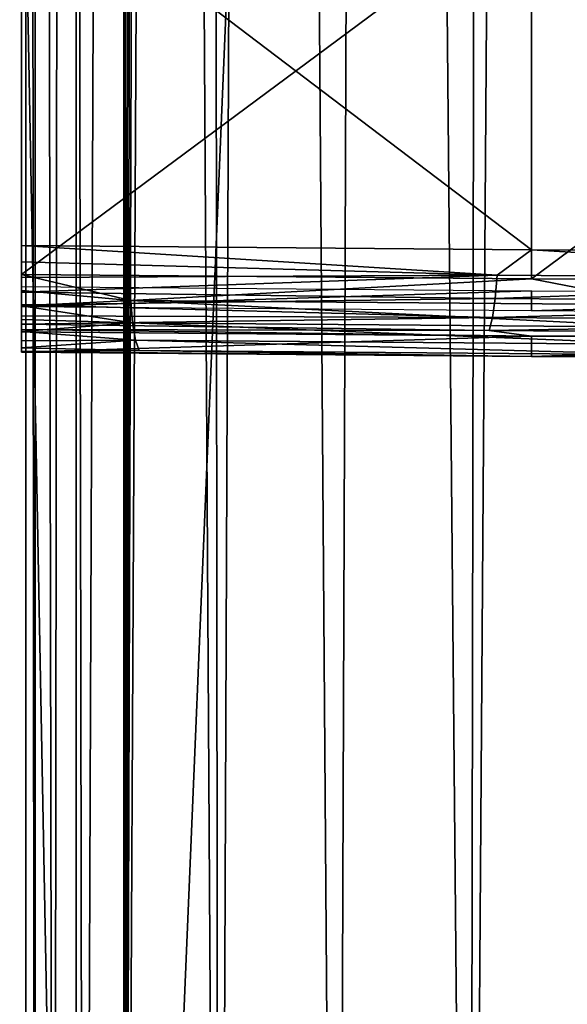
# Model space of a CAD drawing. Units: inches. Extents: x -22.4 to 22.4, y -12.2 to 12.7.
# Drawn here: x -20.6 to -19.6, y -8.1 to -6.3 of the extents above; entities that cross this region are included whole.
import ezdxf

# ---------------------------------------------------------------- set-up
doc = ezdxf.new("R2010")
doc.units = ezdxf.units.IN
doc.header["$MEASUREMENT"] = 0
doc.layers.add('SEAT-FABRIC', color=5, linetype='Continuous')
doc.layers.add('SEAT-FRAME', color=5, linetype='Continuous')

msp = doc.modelspace()

# ---------------------------------------------------------------- linework, layer by layer
at = {"layer": 'SEAT-FABRIC'}
for points in [[(-19.6087, 8.4515, 18.0496), (-20.4135, -10.6974, 19.1848), (-20.3163, 8.4552, 18.1645)], [(-20.3163, 8.4552, 18.1645), (-20.4135, -10.6974, 19.1848), (-20.4135, 8.3537, 18.1864)], [(-19.6087, 8.4515, 18.0496), (-18.4941, -10.7128, 18.891), (-20.4135, -10.6974, 19.1848)], [(-17.651, 8.4373, 17.7789), (-18.4941, -10.7128, 18.891), (-19.6087, 8.4515, 18.0496)], [(-20.2397, -10.6881, 19.3627), (-20.3549, 8.4119, 18.255), (-20.4135, -10.6974, 19.1848)], [(-20.4135, -10.6974, 19.1848), (-20.3549, 8.4119, 18.255), (-20.3699, 8.3982, 18.2387)], [(-20.4135, -10.6974, 19.1848), (-20.3699, 8.3982, 18.2387), (-20.3847, 8.3839, 18.2219)], [(-20.2397, -10.6881, 19.3627), (-20.2608, 8.3375, 18.3487), (-20.3549, 8.4119, 18.255)], [(-20.3847, 8.3839, 18.2219), (-20.3993, 8.3691, 18.2044), (-20.4135, -10.6974, 19.1848)], [(-20.4135, -10.6974, 19.1848), (-20.3993, 8.3691, 18.2044), (-20.4135, 8.3537, 18.1864)], [(-20.5184, 8.2009, 18.0093), (-20.4865, -10.7036, 19.0678), (-20.4134, 8.3538, 18.1865)], [(-20.4134, 8.3538, 18.1865), (-20.4865, -10.7036, 19.0678), (-20.4134, -10.6974, 19.1849)], [(-20.2397, -10.6881, 19.3627), (-20.1628, 8.2559, 18.4233), (-20.2608, 8.3375, 18.3487)], [(-20.5, 7.9719, 16.1902), (-20.7492, 8.2703, 16.1746), (-20.8617, -10.9022, 17.1793)], [(-20.0237, -10.6816, 19.4862), (-20.1628, 8.2559, 18.4233), (-20.2397, -10.6881, 19.3627)], [(-20.0237, -10.6816, 19.4862), (-19.9548, 8.0748, 18.5277), (-20.1628, 8.2559, 18.4233)], [(-20.5751, 8.0425, 17.824), (-20.5409, -10.7102, 18.9409), (-20.5184, 8.2009, 18.0093)], [(-20.5184, 8.2009, 18.0093), (-20.5409, -10.7102, 18.9409), (-20.4865, -10.7036, 19.0678)], [(-19.7821, -10.6785, 19.546), (-19.9548, 8.0748, 18.5277), (-20.0237, -10.6816, 19.4862)], [(-19.7821, -10.6785, 19.546), (-19.7507, 7.8977, 18.5752), (-19.9548, 8.0748, 18.5277)], [(-20.5924, 8.0374, 17.7255), (-20.8513, 7.9601, 16.2504), (-20.5924, -10.8118, 18.7133)], [(-20.5924, 8.0374, 17.7258), (-20.5751, -10.7172, 18.8072), (-20.5751, 8.0425, 17.824)], [(-20.5924, -10.8118, 18.7137), (-20.5751, -10.7172, 18.8072), (-20.5924, 8.0374, 17.7258)], [(-20.5751, -10.7172, 18.8072), (-20.5409, -10.7102, 18.9409), (-20.5751, 8.0425, 17.824)], [(-20.8617, -10.9022, 17.1793), (-20.5, -10.9022, 17.1793), (-20.5, 7.9719, 16.1902)], [(-20.5, 7.9719, 16.1902), (-20.5, -10.9022, 17.1793), (-20.5, 7.9421, 15.6208)], [(-20.5924, -10.8118, 18.7133), (-20.8513, 7.9601, 16.2504), (-20.8513, -10.8891, 17.2382)], [(-20.5, 7.9421, 15.6208), (-20.5, -10.932, 16.61), (-20.68, -1.445, 16.1128)], [(-20.5, 7.9421, 15.6208), (-20.5, -10.9022, 17.1793), (-20.5, -10.932, 16.61)], [(-19.7821, -10.6785, 19.546), (-19.6522, 7.8248, 18.5804), (-19.7507, 7.8977, 18.5752)], [(-19.5333, -10.679, 19.5373), (-19.6522, 7.8248, 18.5804), (-19.7821, -10.6785, 19.546)], [(-19.5333, -10.679, 19.5373), (-19.5987, 7.798, 18.578), (-19.6522, 7.8248, 18.5804)], [(-20.68, -1.445, 16.1128), (-20.5, -10.932, 16.61), (-20.68, -10.932, 16.61)]]:
    msp.add_3dface(points, dxfattribs=at)
at = {"layer": 'SEAT-FRAME'}
for points in [[(-20.6, -6.6869, 16.4046), (-19.6692, -6.6947, 16.2574), (-20.6, -5.9879, 16.3679)], [(-20.6, -5.9879, 16.3679), (-19.6692, -6.6947, 16.2574), (-19.6692, -5.9956, 16.2207)], [(-20.6, -5.9923, 16.2839), (-20.6, -6.6869, 16.4046), (-20.6, -5.9879, 16.3679)], [(-20.6, -6.6913, 16.3205), (-20.6, -6.6869, 16.4046), (-20.6, -5.9923, 16.2839)], [(-19.6692, -5.9956, 16.2207), (-19.6692, -6.6947, 16.2574), (-18.7363, -6.7016, 16.1248)], [(-19.6692, -5.9956, 16.2207), (-18.7363, -6.7016, 16.1248), (-18.7363, -6.0026, 16.0882)], [(-20.6, -6.0365, 15.4398), (-20.6, -6.0409, 15.3558), (-20.6, -6.74, 15.3924)], [(-20.6, -6.0365, 15.4398), (-20.6, -6.74, 15.3924), (-20.6, -6.7356, 15.4764)], [(-19.669, -6.0485, 15.211), (-20.6, -6.74, 15.3924), (-20.6, -6.0409, 15.3558)], [(-19.669, -6.0485, 15.211), (-19.669, -6.7476, 15.2477), (-20.6, -6.74, 15.3924)], [(-18.7359, -6.0554, 15.0807), (-19.669, -6.7476, 15.2477), (-19.669, -6.0485, 15.211)], [(-18.7359, -6.0554, 15.0807), (-18.7359, -6.7544, 15.1173), (-19.669, -6.7476, 15.2477)], [(-20.6, -6.6913, 16.3205), (-20.6, -6.7165, 16.4032), (-20.6, -6.6869, 16.4046)], [(-19.6692, -6.6947, 16.2574), (-20.6, -6.6869, 16.4046), (-19.7319, -6.7408, 16.2618)], [(-19.7319, -6.7408, 16.2618), (-20.6, -6.6869, 16.4046), (-20.6, -6.7165, 16.4032)], [(-20.6, -6.7174, 16.3167), (-20.6, -6.7955, 16.3653), (-20.6, -6.6913, 16.3205)], [(-20.6, -6.6913, 16.3205), (-20.6, -6.7955, 16.3653), (-20.6, -6.7719, 16.3831)], [(-20.6, -6.6913, 16.3205), (-20.6, -6.7719, 16.3831), (-20.6, -6.7452, 16.3959)], [(-20.6, -6.7452, 16.3959), (-20.6, -6.7165, 16.4032), (-20.6, -6.6913, 16.3205)], [(-18.765, -6.7481, 16.1237), (-19.6692, -6.6947, 16.2574), (-19.7319, -6.7408, 16.2618)], [(-18.765, -6.7481, 16.1237), (-18.7363, -6.7016, 16.1248), (-19.6692, -6.6947, 16.2574)], [(-19.7319, -6.7408, 16.2618), (-20.6, -6.7165, 16.4032), (-20.6, -6.7452, 16.3959)], [(-20.6, -6.7398, 16.303), (-20.6, -6.8153, 16.3432), (-20.6, -6.7174, 16.3167)], [(-20.6, -6.7174, 16.3167), (-20.6, -6.8153, 16.3432), (-20.6, -6.7955, 16.3653)], [(-20.6, -6.7356, 15.4764), (-20.6, -6.74, 15.3924), (-20.6, -6.7692, 15.3969)], [(-20.6, -6.7356, 15.4764), (-20.6, -6.7692, 15.3969), (-20.6, -6.797, 15.4071)], [(-20.6, -6.797, 15.4071), (-20.6, -6.8222, 15.4227), (-20.6, -6.7356, 15.4764)], [(-20.6, -6.7356, 15.4764), (-20.6, -6.8222, 15.4227), (-20.6, -6.8439, 15.4428)], [(-20.6, -6.7356, 15.4764), (-20.6, -6.8439, 15.4428), (-20.6, -6.761, 15.483)], [(-20.6, -6.7554, 16.2818), (-20.6, -6.8304, 16.3178), (-20.6, -6.7398, 16.303)], [(-20.6, -6.7398, 16.303), (-20.6, -6.8304, 16.3178), (-20.6, -6.8153, 16.3432)], [(-20.4007, -6.7876, 15.3701), (-20.6, -6.7692, 15.3969), (-20.6, -6.74, 15.3924)], [(-20.6, -6.74, 15.3924), (-19.669, -6.7476, 15.2477), (-20.4007, -6.7876, 15.3701)], [(-20.6, -6.7452, 16.3959), (-20.6, -6.7719, 16.3831), (-19.7319, -6.7408, 16.2618)], [(-19.7319, -6.7408, 16.2618), (-20.6, -6.7719, 16.3831), (-19.7351, -6.7837, 16.243)], [(-19.7319, -6.7408, 16.2618), (-19.7351, -6.7837, 16.243), (-18.765, -6.7481, 16.1237)], [(-20.6, -6.7618, 16.2562), (-20.6, -6.8403, 16.2898), (-20.6, -6.7554, 16.2818)], [(-20.6, -6.7554, 16.2818), (-20.6, -6.8403, 16.2898), (-20.6, -6.8304, 16.3178)], [(-20.4007, -6.7876, 15.3701), (-19.669, -6.7476, 15.2477), (-19.4242, -6.7953, 15.2219)], [(-18.765, -6.7481, 16.1237), (-19.7351, -6.7837, 16.243), (-18.7678, -6.7909, 16.1048)], [(-19.669, -6.7476, 15.2477), (-18.7359, -6.7544, 15.1173), (-19.4242, -6.7953, 15.2219)], [(-20.6, -6.761, 15.483), (-20.6, -6.8439, 15.4428), (-20.6, -6.8612, 15.4668)], [(-20.6, -6.761, 15.483), (-20.6, -6.8612, 15.4668), (-20.6, -6.782, 15.4989)], [(-19.6692, -6.7695, 16.1094), (-20.6, -6.7989, 15.5477), (-20.6, -6.7618, 16.2562)], [(-20.6, -6.8818, 15.5521), (-20.6, -6.8447, 16.2606), (-20.6, -6.7618, 16.2562)], [(-20.6, -6.7618, 16.2562), (-20.6, -6.8447, 16.2606), (-20.6, -6.8403, 16.2898)], [(-20.6, -6.7989, 15.5477), (-20.6, -6.8818, 15.5521), (-20.6, -6.7618, 16.2562)], [(-20.4007, -6.7876, 15.3701), (-20.6, -6.797, 15.4071), (-20.6, -6.7692, 15.3969)], [(-19.6692, -6.7695, 16.1094), (-19.669, -6.8065, 15.4026), (-20.6, -6.7989, 15.5477)], [(-20.6, -6.7719, 16.3831), (-20.6, -6.7955, 16.3653), (-19.7351, -6.7837, 16.243)], [(-18.7362, -6.7764, 15.9772), (-19.669, -6.8065, 15.4026), (-19.6692, -6.7695, 16.1094)], [(-18.7362, -6.7764, 15.9772), (-18.7359, -6.8134, 15.2719), (-19.669, -6.8065, 15.4026)], [(-20.6, -6.782, 15.4989), (-20.6, -6.8612, 15.4668), (-20.6, -6.8736, 15.4937)], [(-20.6, -6.782, 15.4989), (-20.6, -6.8736, 15.4937), (-20.6, -6.7953, 15.5217)], [(-19.7351, -6.7837, 16.243), (-20.6, -6.7955, 16.3653), (-19.7401, -6.8186, 16.2119)], [(-20.3974, -6.8282, 15.3933), (-20.6, -6.797, 15.4071), (-20.4007, -6.7876, 15.3701)], [(-20.6, -6.7953, 15.5217), (-20.6, -6.8736, 15.4937), (-20.6, -6.8805, 15.5225)], [(-20.6, -6.7953, 15.5217), (-20.6, -6.8805, 15.5225), (-20.6, -6.7989, 15.5477)], [(-20.4007, -6.7876, 15.3701), (-19.4242, -6.7953, 15.2219), (-19.4212, -6.836, 15.2451)], [(-19.4212, -6.836, 15.2451), (-20.3974, -6.8282, 15.3933), (-20.4007, -6.7876, 15.3701)], [(-19.7351, -6.7837, 16.243), (-19.7401, -6.8186, 16.2119), (-18.7678, -6.7909, 16.1048)], [(-18.7678, -6.7909, 16.1048), (-19.7401, -6.8186, 16.2119), (-18.7723, -6.8258, 16.0737)], [(-20.6, -6.7955, 16.3653), (-20.6, -6.8153, 16.3432), (-19.7401, -6.8186, 16.2119)], [(-20.3974, -6.8282, 15.3933), (-20.6, -6.8222, 15.4227), (-20.6, -6.797, 15.4071)], [(-20.6, -6.7989, 15.5477), (-20.6, -6.8805, 15.5225), (-20.6, -6.8818, 15.5521)], [(-19.7401, -6.8186, 16.2119), (-20.6, -6.8153, 16.3432), (-20.6, -6.8304, 16.3178)], [(-19.7401, -6.8186, 16.2119), (-20.6, -6.8304, 16.3178), (-19.7463, -6.842, 16.1718)], [(-20.3974, -6.8282, 15.3933), (-20.6, -6.8439, 15.4428), (-20.6, -6.8222, 15.4227)], [(-20.3921, -6.8597, 15.4277), (-20.6, -6.8439, 15.4428), (-20.3974, -6.8282, 15.3933)], [(-19.7463, -6.842, 16.1718), (-20.6, -6.8304, 16.3178), (-20.6, -6.8403, 16.2898)], [(-19.4212, -6.836, 15.2451), (-19.4165, -6.8674, 15.2797), (-20.3974, -6.8282, 15.3933)], [(-19.4165, -6.8674, 15.2797), (-20.3921, -6.8597, 15.4277), (-20.3974, -6.8282, 15.3933)], [(-18.7723, -6.8258, 16.0737), (-19.7401, -6.8186, 16.2119), (-19.7463, -6.842, 16.1718)], [(-18.7779, -6.8492, 16.0334), (-18.7723, -6.8258, 16.0737), (-19.7463, -6.842, 16.1718)], [(-19.7463, -6.842, 16.1718), (-20.6, -6.8403, 16.2898), (-19.6692, -6.8524, 16.1137)], [(-19.6692, -6.8524, 16.1137), (-20.6, -6.8403, 16.2898), (-20.6, -6.8447, 16.2606)], [(-20.3921, -6.8597, 15.4277), (-20.6, -6.8612, 15.4668), (-20.6, -6.8439, 15.4428)], [(-20.6, -6.8818, 15.5521), (-19.6692, -6.8524, 16.1137), (-20.6, -6.8447, 16.2606)], [(-19.7463, -6.842, 16.1718), (-19.6692, -6.8524, 16.1137), (-18.7779, -6.8492, 16.0334)], [(-18.7779, -6.8492, 16.0334), (-19.6692, -6.8524, 16.1137), (-18.7362, -6.8593, 15.9815)], [(-19.669, -6.8894, 15.407), (-19.6692, -6.8524, 16.1137), (-20.6, -6.8818, 15.5521)], [(-20.3855, -6.8788, 15.4701), (-20.6, -6.8736, 15.4937), (-20.3921, -6.8597, 15.4277)], [(-20.3921, -6.8597, 15.4277), (-20.6, -6.8736, 15.4937), (-20.6, -6.8612, 15.4668)], [(-19.4165, -6.8674, 15.2797), (-19.4106, -6.8865, 15.3221), (-20.3921, -6.8597, 15.4277)], [(-20.3855, -6.8788, 15.4701), (-20.3921, -6.8597, 15.4277), (-19.4106, -6.8865, 15.3221)], [(-19.669, -6.8894, 15.407), (-18.7362, -6.8593, 15.9815), (-19.6692, -6.8524, 16.1137)], [(-18.7359, -6.8963, 15.2762), (-18.7362, -6.8593, 15.9815), (-19.669, -6.8894, 15.407)], [(-20.3855, -6.8788, 15.4701), (-20.6, -6.8805, 15.5225), (-20.6, -6.8736, 15.4937)], [(-20.3855, -6.8788, 15.4701), (-19.669, -6.8894, 15.407), (-20.6, -6.8805, 15.5225)], [(-19.669, -6.8894, 15.407), (-20.6, -6.8818, 15.5521), (-20.6, -6.8805, 15.5225)], [(-19.4106, -6.8865, 15.3221), (-19.669, -6.8894, 15.407), (-20.3855, -6.8788, 15.4701)], [(-19.4106, -6.8865, 15.3221), (-18.7359, -6.8963, 15.2762), (-19.669, -6.8894, 15.407)]]:
    msp.add_3dface(points, dxfattribs=at)

doc.saveas('drawing.dxf')
